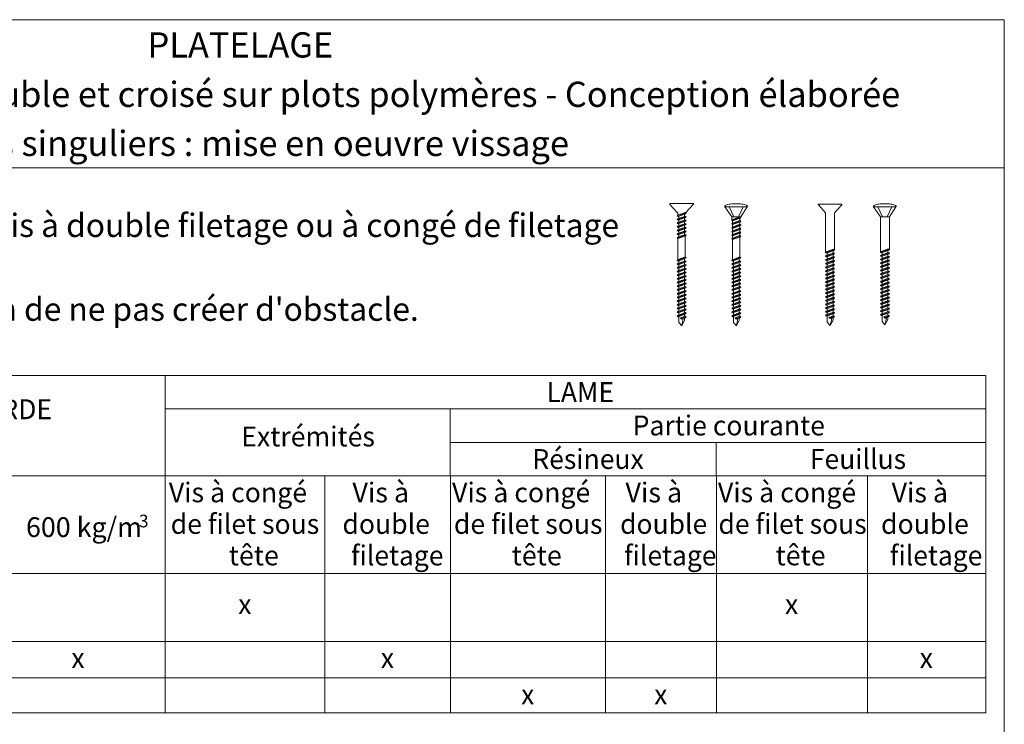
# Model space of a CAD drawing. Units: millimetres. Extents: x 20564 to 22318, y -23096 to -21741.
# Drawn here: x 21684 to 22318, y -22195 to -21741 of the extents above; entities that cross this region are included whole.
import ezdxf

# ---------------------------------------------------------------- set-up
doc = ezdxf.new("R2010")
doc.units = ezdxf.units.MM
doc.header["$LTSCALE"] = 5
doc.layers.add('Ech.1_5', color=7, linetype='Continuous')
doc.styles.add('arial-', font='arial.ttf', dxfattribs={"height": 1})
doc.styles.add('arial-b', font='arialbd.ttf', dxfattribs={"height": 1})

msp = doc.modelspace()

# ---------------------------------------------------------------- linework, layer by layer
at = {"layer": 'Ech.1_5', "color": 7, "linetype": 'Continuous', "lineweight": 18}
for p, q in [((22102.91, -21860.48), (22107.58, -21865.58)), ((22103.06, -21859.87), (22117.81, -21859.87)), ((22113.12, -21865.76), (22117.97, -21860.48)), ((22198.62, -21860.82), (22203.3, -21865.93)), ((22198.78, -21860.22), (22213.52, -21860.22)), ((22209, -21865.93), (22213.68, -21860.82)), ((22107.58, -21865.58), (22107.93, -21865.58)), ((22107.93, -21867.32), (22107.93, -21865.58))]:
    msp.add_line(p, q, dxfattribs=at)
at = {"layer": 'Ech.1_5', "color": 7, "linetype": 'Continuous', "lineweight": 20}
for p, q in [((22138.4, -21862.09), (22152.75, -21862.09)), ((22138.4, -21862.09), (22142.82, -21868.53)), ((22141.06, -21862.09), (22144.11, -21868.53)), ((22150.08, -21862.09), (22147.03, -21868.53)), ((22152.75, -21862.09), (22148.53, -21868.53)), ((22234.22, -21862.09), (22248.57, -21862.09)), ((22234.22, -21862.09), (22238.65, -21868.53)), ((22236.89, -21862.09), (22239.94, -21868.53)), ((22245.91, -21862.09), (22242.86, -21868.53)), ((22248.57, -21862.09), (22244.35, -21868.53)), ((22142.82, -21868.53), (22148.53, -21868.53)), ((22147.89, -21868.53), (22143.14, -21868.53)), ((22238.65, -21868.53), (22244.35, -21868.53))]:
    msp.add_line(p, q, dxfattribs=at)
at = {"layer": 'Ech.1_5', "color": 7, "linetype": 'Continuous', "lineweight": 15}
for p, q in [((22113.29, -21865.82), (22107.59, -21867.94)), ((22107.93, -21867.32), (22107.59, -21867.94)), ((22108.25, -21868.18), (22107.59, -21867.94)), ((22113.29, -21868.21), (22107.59, -21870.32)), ((22112.63, -21865.58), (22107.93, -21867.32)), ((22112.63, -21867.96), (22107.93, -21869.7)), ((22112.95, -21866.44), (22108.25, -21868.18)), ((22108.6, -21868.05), (22108.6, -21869.45)), ((22112.35, -21866.66), (22112.35, -21868.06)), ((22112.63, -21865.58), (22113.29, -21865.82)), ((22112.63, -21867.96), (22113.29, -21868.21)), ((22112.95, -21866.44), (22113.29, -21865.82)), ((22112.95, -21868.83), (22113.29, -21868.21)), ((22203.3, -21865.93), (22203.3, -21891.71)), ((22209, -21865.93), (22209, -21889.6)), ((22107.93, -21869.7), (22107.59, -21870.32)), ((22108.25, -21870.57), (22107.59, -21870.32)), ((22107.93, -21872.08), (22107.59, -21872.7)), ((22108.25, -21872.95), (22107.59, -21872.7)), ((22107.93, -21874.47), (22107.59, -21875.09)), ((22113.16, -21870.64), (22107.73, -21872.65)), ((22113.16, -21873.02), (22107.73, -21875.03)), ((22112.63, -21870.34), (22107.93, -21872.08)), ((22112.63, -21872.73), (22107.93, -21874.47)), ((22112.95, -21868.83), (22108.25, -21870.57)), ((22112.95, -21871.21), (22108.25, -21872.95)), ((22112.95, -21873.59), (22108.25, -21875.33)), ((22108.6, -21870.44), (22108.6, -21871.84)), ((22108.6, -21872.82), (22108.6, -21874.22)), ((22112.35, -21869.05), (22112.35, -21870.45)), ((22112.35, -21871.43), (22112.35, -21872.83)), ((22112.35, -21873.81), (22112.35, -21875.21)), ((22112.63, -21870.34), (22113.29, -21870.59)), ((22112.63, -21872.73), (22113.29, -21872.97)), ((22112.95, -21871.21), (22113.29, -21870.59)), ((22112.95, -21873.59), (22113.29, -21872.97)), ((22142.82, -21868.53), (22142.82, -21870.89)), ((22148.53, -21868.78), (22142.82, -21870.89)), ((22143.17, -21870.27), (22142.82, -21870.89)), ((22143.49, -21871.14), (22142.82, -21870.89)), ((22143.17, -21872.65), (22142.82, -21873.27)), ((22143.49, -21873.52), (22142.82, -21873.27)), ((22148.4, -21871.21), (22142.97, -21873.22)), ((22148.4, -21873.59), (22142.97, -21875.6)), ((22147.87, -21868.53), (22143.17, -21870.27)), ((22147.87, -21870.91), (22143.17, -21872.65)), ((22147.87, -21873.3), (22143.17, -21875.04)), ((22143.3, -21871.07), (22143.3, -21872.61)), ((22143.3, -21873.45), (22143.3, -21874.99)), ((22148.19, -21869.4), (22143.49, -21871.14)), ((22148.19, -21871.78), (22143.49, -21873.52)), ((22148.19, -21874.16), (22143.49, -21875.9)), ((22147.87, -21868.53), (22148.53, -21868.78)), ((22147.87, -21870.91), (22148.53, -21871.16)), ((22147.87, -21873.3), (22148.53, -21873.54)), ((22148.06, -21869.44), (22148.06, -21870.98)), ((22148.06, -21871.83), (22148.06, -21873.37)), ((22148.06, -21874.21), (22148.06, -21875.75)), ((22148.19, -21869.4), (22148.53, -21868.78)), ((22148.19, -21871.78), (22148.53, -21871.16)), ((22148.19, -21874.16), (22148.53, -21873.54)), ((22148.53, -21868.53), (22148.53, -21868.78)), ((22238.65, -21868.53), (22238.65, -21891.36)), ((22244.35, -21868.53), (22244.35, -21889.25)), ((22108.25, -21875.33), (22107.59, -21875.09)), ((22107.93, -21876.85), (22107.59, -21877.47)), ((22108.25, -21877.72), (22107.59, -21877.47)), ((22107.93, -21879.23), (22107.59, -21879.85)), ((22108.25, -21880.1), (22107.59, -21879.85)), ((22113.16, -21875.41), (22107.73, -21877.41)), ((22113.16, -21877.79), (22107.73, -21879.8)), ((22113.16, -21880.17), (22107.73, -21882.18)), ((22112.63, -21875.11), (22107.93, -21876.85)), ((22112.63, -21877.49), (22107.93, -21879.23)), ((22112.63, -21879.88), (22107.93, -21881.62)), ((22112.95, -21875.98), (22108.25, -21877.72)), ((22112.95, -21878.36), (22108.25, -21880.1)), ((22112.95, -21880.74), (22108.25, -21882.48)), ((22108.6, -21875.2), (22108.6, -21876.6)), ((22108.6, -21877.59), (22108.6, -21878.99)), ((22108.6, -21879.97), (22108.6, -21881.37)), ((22112.35, -21876.2), (22112.35, -21877.6)), ((22112.35, -21878.58), (22112.35, -21879.98)), ((22112.63, -21875.11), (22113.29, -21875.36)), ((22112.63, -21877.49), (22113.29, -21877.74)), ((22112.63, -21879.88), (22113.29, -21880.12)), ((22112.82, -21880.79), (22112.82, -21894.41)), ((22112.95, -21875.98), (22113.29, -21875.36)), ((22112.95, -21878.36), (22113.29, -21877.74)), ((22112.95, -21880.74), (22113.29, -21880.12)), ((22143.17, -21875.04), (22142.82, -21875.66)), ((22143.49, -21875.9), (22142.82, -21875.66)), ((22143.17, -21877.42), (22142.82, -21878.04)), ((22143.49, -21878.29), (22142.82, -21878.04)), ((22143.17, -21879.8), (22142.82, -21880.42)), ((22143.49, -21880.67), (22142.82, -21880.42)), ((22148.4, -21875.98), (22142.97, -21877.98)), ((22148.4, -21878.36), (22142.97, -21880.37)), ((22148.4, -21880.74), (22142.97, -21882.75)), ((22147.87, -21875.68), (22143.17, -21877.42)), ((22147.87, -21878.06), (22143.17, -21879.8)), ((22147.87, -21880.45), (22143.17, -21882.19)), ((22143.3, -21875.83), (22143.3, -21877.37)), ((22143.3, -21878.22), (22143.3, -21879.75)), ((22143.3, -21880.6), (22143.3, -21882.14)), ((22148.19, -21876.55), (22143.49, -21878.29)), ((22148.19, -21878.93), (22143.49, -21880.67)), ((22147.87, -21875.68), (22148.53, -21875.93)), ((22147.87, -21878.06), (22148.53, -21878.31)), ((22147.87, -21880.45), (22148.53, -21880.69)), ((22148.06, -21876.59), (22148.06, -21878.13)), ((22148.06, -21878.98), (22148.06, -21880.52)), ((22148.19, -21876.55), (22148.53, -21875.93)), ((22148.19, -21878.93), (22148.53, -21878.31)), ((22148.19, -21881.31), (22148.53, -21880.69)), ((22107.93, -21881.62), (22107.59, -21882.23)), ((22108.25, -21882.48), (22107.59, -21882.23)), ((22108.06, -21882.41), (22108.06, -21896.03)), ((22143.17, -21882.19), (22142.82, -21882.8)), ((22143.49, -21883.05), (22142.82, -21882.8)), ((22143.3, -21882.98), (22143.3, -21896.03)), ((22148.19, -21881.31), (22143.49, -21883.05)), ((22148.06, -21881.36), (22148.06, -21894.41)), ((22209, -21889.6), (22203.3, -21891.71)), ((22203.64, -21891.09), (22203.3, -21891.71)), ((22203.96, -21891.96), (22203.3, -21891.71)), ((22203.64, -21893.48), (22203.3, -21894.1)), ((22208.87, -21892.03), (22203.45, -21894.04)), ((22208.34, -21889.35), (22203.64, -21891.09)), ((22208.34, -21891.74), (22203.64, -21893.48)), ((22208.66, -21890.22), (22203.96, -21891.96)), ((22208.66, -21892.6), (22203.96, -21894.34)), ((22204.31, -21891.83), (22204.31, -21893.23)), ((22208.07, -21890.44), (22208.07, -21891.84)), ((22208.07, -21892.82), (22208.07, -21894.22)), ((22208.34, -21889.35), (22209, -21889.6)), ((22208.34, -21891.74), (22209, -21891.98)), ((22208.66, -21890.22), (22209, -21889.6)), ((22208.66, -21892.6), (22209, -21891.98)), ((22244.35, -21889.25), (22238.65, -21891.36)), ((22238.99, -21890.74), (22238.65, -21891.36)), ((22239.31, -21891.61), (22238.65, -21891.36)), ((22238.99, -21893.13), (22238.65, -21893.75)), ((22239.31, -21893.99), (22238.65, -21893.75)), ((22244.22, -21891.68), (22238.8, -21893.69)), ((22243.69, -21889), (22238.99, -21890.74)), ((22243.69, -21891.39), (22238.99, -21893.13)), ((22243.69, -21893.77), (22238.99, -21895.51)), ((22244.01, -21889.87), (22239.31, -21891.61)), ((22244.01, -21892.25), (22239.31, -21893.99)), ((22239.66, -21891.48), (22239.66, -21892.88)), ((22239.66, -21893.86), (22239.66, -21895.26)), ((22243.42, -21890.09), (22243.42, -21891.49)), ((22243.42, -21892.47), (22243.42, -21893.87)), ((22243.69, -21889), (22244.35, -21889.25)), ((22243.69, -21891.39), (22244.35, -21891.63)), ((22243.69, -21893.77), (22244.35, -21894.02)), ((22244.01, -21889.87), (22244.35, -21889.25)), ((22244.01, -21892.25), (22244.35, -21891.63)), ((22107.93, -21896.08), (22107.59, -21896.7)), ((22108.25, -21896.95), (22107.59, -21896.7)), ((22107.93, -21898.46), (22107.59, -21899.08)), ((22108.25, -21899.33), (22107.59, -21899.08)), ((22113.16, -21894.64), (22107.73, -21896.64)), ((22113.16, -21897.02), (22107.73, -21899.03)), ((22113.16, -21899.4), (22107.73, -21901.41)), ((22112.63, -21894.34), (22107.93, -21896.08)), ((22112.63, -21896.72), (22107.93, -21898.46)), ((22112.63, -21899.11), (22107.93, -21900.85)), ((22112.95, -21895.21), (22108.25, -21896.95)), ((22112.95, -21897.59), (22108.25, -21899.33)), ((22112.95, -21899.97), (22108.25, -21901.71)), ((22108.6, -21896.82), (22108.6, -21898.22)), ((22108.6, -21899.2), (22108.6, -21900.6)), ((22112.35, -21895.43), (22112.35, -21896.83)), ((22112.35, -21897.81), (22112.35, -21899.21)), ((22112.35, -21900.19), (22112.35, -21901.59)), ((22112.63, -21894.34), (22113.29, -21894.59)), ((22112.63, -21896.72), (22113.29, -21896.97)), ((22112.63, -21899.11), (22113.29, -21899.35)), ((22112.95, -21895.21), (22113.29, -21894.59)), ((22112.95, -21897.59), (22113.29, -21896.97)), ((22112.95, -21899.97), (22113.29, -21899.35)), ((22143.17, -21896.08), (22142.82, -21896.7)), ((22143.49, -21896.95), (22142.82, -21896.7)), ((22143.17, -21898.46), (22142.82, -21899.08)), ((22143.49, -21899.33), (22142.82, -21899.08)), ((22148.4, -21894.64), (22142.97, -21896.64)), ((22148.4, -21897.02), (22142.97, -21899.03)), ((22148.4, -21899.4), (22142.97, -21901.41)), ((22148.4, -21899.4), (22142.97, -21901.41)), ((22147.87, -21894.34), (22143.17, -21896.08)), ((22147.87, -21896.72), (22143.17, -21898.46)), ((22147.87, -21899.11), (22143.17, -21900.85)), ((22147.87, -21899.11), (22143.17, -21900.85)), ((22148.19, -21895.21), (22143.49, -21896.95)), ((22148.19, -21897.59), (22143.49, -21899.33)), ((22148.19, -21899.97), (22143.49, -21901.71)), ((22148.19, -21899.97), (22143.49, -21901.71)), ((22143.83, -21896.82), (22143.83, -21898.22)), ((22143.83, -21899.2), (22143.83, -21900.6)), ((22143.83, -21899.2), (22143.83, -21900.6)), ((22147.59, -21895.43), (22147.59, -21896.83)), ((22147.59, -21897.81), (22147.59, -21899.21)), ((22147.59, -21897.81), (22147.59, -21899.21)), ((22147.59, -21900.19), (22147.59, -21901.59)), ((22147.59, -21900.19), (22147.59, -21901.59)), ((22147.87, -21894.34), (22148.53, -21894.59)), ((22147.87, -21896.72), (22148.53, -21896.97)), ((22147.87, -21899.11), (22148.53, -21899.35)), ((22147.87, -21899.11), (22148.53, -21899.35)), ((22148.19, -21895.21), (22148.53, -21894.59)), ((22148.19, -21897.59), (22148.53, -21896.97)), ((22148.19, -21899.97), (22148.53, -21899.35)), ((22148.19, -21899.97), (22148.53, -21899.35)), ((22203.96, -21894.34), (22203.3, -21894.1)), ((22203.64, -21895.86), (22203.3, -21896.48)), ((22203.96, -21896.73), (22203.3, -21896.48)), ((22203.64, -21898.25), (22203.3, -21898.86)), ((22203.96, -21899.11), (22203.3, -21898.86)), ((22208.87, -21894.42), (22203.45, -21896.43)), ((22208.87, -21896.8), (22203.45, -21898.81)), ((22208.87, -21899.18), (22203.45, -21901.19)), ((22208.34, -21894.12), (22203.64, -21895.86)), ((22208.34, -21896.5), (22203.64, -21898.25)), ((22208.34, -21898.89), (22203.64, -21900.63)), ((22208.66, -21894.99), (22203.96, -21896.73)), ((22208.66, -21897.37), (22203.96, -21899.11)), ((22208.66, -21899.75), (22203.96, -21901.5)), ((22204.31, -21894.21), (22204.31, -21895.61)), ((22204.31, -21896.6), (22204.31, -21898)), ((22204.31, -21898.98), (22204.31, -21900.38)), ((22208.07, -21895.21), (22208.07, -21896.61)), ((22208.07, -21897.59), (22208.07, -21898.99)), ((22208.07, -21899.98), (22208.07, -21901.37)), ((22208.34, -21894.12), (22209, -21894.37)), ((22208.34, -21896.5), (22209, -21896.75)), ((22208.34, -21898.89), (22209, -21899.14)), ((22208.66, -21894.99), (22209, -21894.37)), ((22208.66, -21897.37), (22209, -21896.75)), ((22208.66, -21899.75), (22209, -21899.14)), ((22238.99, -21895.51), (22238.65, -21896.13)), ((22239.31, -21896.38), (22238.65, -21896.13)), ((22238.99, -21897.9), (22238.65, -21898.51)), ((22239.31, -21898.76), (22238.65, -21898.51)), ((22244.22, -21894.07), (22238.8, -21896.08)), ((22244.22, -21896.45), (22238.8, -21898.46)), ((22244.22, -21898.83), (22238.8, -21900.84)), ((22243.69, -21896.15), (22238.99, -21897.9)), ((22243.69, -21898.54), (22238.99, -21900.28)), ((22244.01, -21894.64), (22239.31, -21896.38)), ((22244.01, -21897.02), (22239.31, -21898.76)), ((22244.01, -21899.4), (22239.31, -21901.15)), ((22239.66, -21896.25), (22239.66, -21897.65)), ((22239.66, -21898.63), (22239.66, -21900.03)), ((22243.42, -21894.86), (22243.42, -21896.26)), ((22243.42, -21897.24), (22243.42, -21898.64)), ((22243.42, -21899.63), (22243.42, -21901.03)), ((22243.69, -21896.15), (22244.35, -21896.4)), ((22243.69, -21898.54), (22244.35, -21898.79)), ((22244.01, -21894.64), (22244.35, -21894.02)), ((22244.01, -21897.02), (22244.35, -21896.4)), ((22244.01, -21899.4), (22244.35, -21898.79)), ((22107.93, -21900.85), (22107.59, -21901.47)), ((22108.25, -21901.71), (22107.59, -21901.47)), ((22107.93, -21903.23), (22107.59, -21903.85)), ((22108.25, -21904.1), (22107.59, -21903.85)), ((22107.93, -21905.61), (22107.59, -21906.23)), ((22108.25, -21906.48), (22107.59, -21906.23)), ((22113.16, -21901.79), (22107.73, -21903.79)), ((22113.16, -21904.17), (22107.73, -21906.18)), ((22113.16, -21906.55), (22107.73, -21908.56)), ((22112.63, -21901.49), (22107.93, -21903.23)), ((22112.63, -21903.87), (22107.93, -21905.61)), ((22112.63, -21906.26), (22107.93, -21908)), ((22112.95, -21902.36), (22108.25, -21904.1)), ((22112.95, -21904.74), (22108.25, -21906.48)), ((22108.6, -21901.58), (22108.6, -21902.98)), ((22108.6, -21903.97), (22108.6, -21905.37)), ((22108.6, -21906.35), (22108.6, -21907.75)), ((22112.35, -21902.58), (22112.35, -21903.98)), ((22112.35, -21904.96), (22112.35, -21906.36)), ((22112.63, -21901.49), (22113.29, -21901.74)), ((22112.63, -21903.87), (22113.29, -21904.12)), ((22112.63, -21906.26), (22113.29, -21906.5)), ((22112.95, -21902.36), (22113.29, -21901.74)), ((22112.95, -21904.74), (22113.29, -21904.12)), ((22112.95, -21907.12), (22113.29, -21906.5)), ((22143.17, -21900.85), (22142.82, -21901.47)), ((22143.17, -21900.85), (22142.82, -21901.47)), ((22143.49, -21901.71), (22142.82, -21901.47)), ((22143.49, -21901.71), (22142.82, -21901.47)), ((22143.17, -21903.23), (22142.82, -21903.85)), ((22143.17, -21903.23), (22142.82, -21903.85)), ((22143.49, -21904.1), (22142.82, -21903.85)), ((22143.49, -21904.1), (22142.82, -21903.85)), ((22143.17, -21905.61), (22142.82, -21906.23)), ((22143.49, -21906.48), (22142.82, -21906.23)), ((22148.4, -21901.79), (22142.97, -21903.79)), ((22148.4, -21901.79), (22142.97, -21903.79)), ((22148.4, -21904.17), (22142.97, -21906.18)), ((22148.4, -21906.55), (22142.97, -21908.56)), ((22147.87, -21901.49), (22143.17, -21903.23)), ((22147.87, -21901.49), (22143.17, -21903.23)), ((22147.87, -21903.87), (22143.17, -21905.61)), ((22147.87, -21906.26), (22143.17, -21908)), ((22148.19, -21902.36), (22143.49, -21904.1)), ((22148.19, -21902.36), (22143.49, -21904.1)), ((22148.19, -21904.74), (22143.49, -21906.48)), ((22143.83, -21901.58), (22143.83, -21902.98)), ((22143.83, -21901.58), (22143.83, -21902.98)), ((22143.83, -21903.97), (22143.83, -21905.37)), ((22143.83, -21906.35), (22143.83, -21907.75)), ((22147.59, -21902.58), (22147.59, -21903.98)), ((22147.59, -21902.58), (22147.59, -21903.98)), ((22147.59, -21904.96), (22147.59, -21906.36)), ((22147.87, -21901.49), (22148.53, -21901.74)), ((22147.87, -21901.49), (22148.53, -21901.74)), ((22147.87, -21903.87), (22148.53, -21904.12)), ((22147.87, -21903.87), (22148.53, -21904.12)), ((22147.87, -21906.26), (22148.53, -21906.5)), ((22147.87, -21906.26), (22148.53, -21906.5)), ((22148.19, -21902.36), (22148.53, -21901.74)), ((22148.19, -21902.36), (22148.53, -21901.74)), ((22148.19, -21904.74), (22148.53, -21904.12)), ((22148.19, -21904.74), (22148.53, -21904.12)), ((22148.19, -21907.12), (22148.53, -21906.5)), ((22148.19, -21907.12), (22148.53, -21906.5)), ((22203.64, -21900.63), (22203.3, -21901.25)), ((22203.96, -21901.5), (22203.3, -21901.25)), ((22203.64, -21903.01), (22203.3, -21903.63)), ((22203.96, -21903.88), (22203.3, -21903.63)), ((22203.64, -21905.4), (22203.3, -21906.02)), ((22203.96, -21906.26), (22203.3, -21906.02)), ((22208.87, -21901.57), (22203.45, -21903.58)), ((22208.87, -21903.95), (22203.45, -21905.96)), ((22208.87, -21906.34), (22203.45, -21908.35)), ((22208.34, -21901.27), (22203.64, -21903.01)), ((22208.34, -21903.66), (22203.64, -21905.4)), ((22208.34, -21906.04), (22203.64, -21907.78)), ((22208.66, -21902.14), (22203.96, -21903.88)), ((22208.66, -21904.52), (22203.96, -21906.26)), ((22204.31, -21901.37), (22204.31, -21902.77)), ((22204.31, -21903.75), (22204.31, -21905.15)), ((22204.31, -21906.13), (22204.31, -21907.53)), ((22208.07, -21902.36), (22208.07, -21903.76)), ((22208.07, -21904.74), (22208.07, -21906.14)), ((22208.34, -21901.27), (22209, -21901.52)), ((22208.34, -21903.66), (22209, -21903.9)), ((22208.34, -21906.04), (22209, -21906.29)), ((22208.66, -21902.14), (22209, -21901.52)), ((22208.66, -21904.52), (22209, -21903.9)), ((22208.66, -21906.91), (22209, -21906.29)), ((22238.99, -21900.28), (22238.65, -21900.9)), ((22239.31, -21901.15), (22238.65, -21900.9)), ((22238.99, -21902.66), (22238.65, -21903.28)), ((22239.31, -21903.53), (22238.65, -21903.28)), ((22238.99, -21905.05), (22238.65, -21905.67)), ((22239.31, -21905.91), (22238.65, -21905.67)), ((22244.22, -21901.22), (22238.8, -21903.23)), ((22244.22, -21903.6), (22238.8, -21905.61)), ((22244.22, -21905.99), (22238.8, -21908)), ((22243.69, -21900.92), (22238.99, -21902.66)), ((22243.69, -21903.31), (22238.99, -21905.05)), ((22243.69, -21905.69), (22238.99, -21907.43)), ((22244.01, -21901.79), (22239.31, -21903.53)), ((22244.01, -21904.17), (22239.31, -21905.91)), ((22244.01, -21906.56), (22239.31, -21908.3)), ((22239.66, -21901.02), (22239.66, -21902.42)), ((22239.66, -21903.4), (22239.66, -21904.8)), ((22239.66, -21905.78), (22239.66, -21907.18)), ((22243.42, -21902.01), (22243.42, -21903.41)), ((22243.42, -21904.39), (22243.42, -21905.79)), ((22243.69, -21900.92), (22244.35, -21901.17)), ((22243.69, -21903.31), (22244.35, -21903.55)), ((22243.69, -21905.69), (22244.35, -21905.94)), ((22244.01, -21901.79), (22244.35, -21901.17)), ((22244.01, -21904.17), (22244.35, -21903.55)), ((22244.01, -21906.56), (22244.35, -21905.94)), ((22107.93, -21908), (22107.59, -21908.61)), ((22108.25, -21908.86), (22107.59, -21908.61)), ((22107.93, -21910.38), (22107.59, -21911)), ((22108.25, -21911.24), (22107.59, -21911)), ((22107.93, -21912.76), (22107.59, -21913.38)), ((22113.16, -21908.94), (22107.73, -21910.94)), ((22113.16, -21911.32), (22107.73, -21913.33)), ((22112.63, -21908.64), (22107.93, -21910.38)), ((22112.63, -21911.02), (22107.93, -21912.76)), ((22112.95, -21907.12), (22108.25, -21908.86)), ((22112.95, -21909.5), (22108.25, -21911.24)), ((22112.95, -21911.89), (22108.25, -21913.63)), ((22108.6, -21908.73), (22108.6, -21910.13)), ((22108.6, -21911.12), (22108.6, -21912.51)), ((22112.35, -21907.34), (22112.35, -21908.74)), ((22112.35, -21909.73), (22112.35, -21911.12)), ((22112.35, -21912.11), (22112.35, -21913.51)), ((22112.63, -21908.64), (22113.29, -21908.89)), ((22112.63, -21911.02), (22113.29, -21911.27)), ((22112.95, -21909.5), (22113.29, -21908.89)), ((22112.95, -21911.89), (22113.29, -21911.27)), ((22143.17, -21908), (22142.82, -21908.61)), ((22143.49, -21908.86), (22142.82, -21908.61)), ((22143.17, -21910.38), (22142.82, -21911)), ((22143.49, -21911.24), (22142.82, -21911)), ((22143.17, -21912.76), (22142.82, -21913.38)), ((22148.4, -21908.94), (22142.97, -21910.94)), ((22148.4, -21911.32), (22142.97, -21913.33)), ((22147.87, -21908.64), (22143.17, -21910.38)), ((22147.87, -21911.02), (22143.17, -21912.76)), ((22148.19, -21907.12), (22143.49, -21908.86)), ((22148.19, -21909.5), (22143.49, -21911.24)), ((22148.19, -21911.89), (22143.49, -21913.63)), ((22143.83, -21908.73), (22143.83, -21910.13)), ((22143.83, -21911.12), (22143.83, -21912.51)), ((22147.59, -21907.34), (22147.59, -21908.74)), ((22147.59, -21909.73), (22147.59, -21911.12)), ((22147.59, -21912.11), (22147.59, -21913.51)), ((22147.87, -21908.64), (22148.53, -21908.89)), ((22147.87, -21911.02), (22148.53, -21911.27)), ((22148.19, -21909.5), (22148.53, -21908.89)), ((22148.19, -21911.89), (22148.53, -21911.27)), ((22203.64, -21907.78), (22203.3, -21908.4)), ((22203.96, -21908.65), (22203.3, -21908.4)), ((22203.64, -21910.17), (22203.3, -21910.78)), ((22203.96, -21911.03), (22203.3, -21910.78)), ((22203.64, -21912.55), (22203.3, -21913.17)), ((22208.87, -21908.72), (22203.45, -21910.73)), ((22208.87, -21911.1), (22203.45, -21913.11)), ((22208.34, -21908.42), (22203.64, -21910.17)), ((22208.34, -21910.81), (22203.64, -21912.55)), ((22208.66, -21906.91), (22203.96, -21908.65)), ((22208.66, -21909.29), (22203.96, -21911.03)), ((22208.66, -21911.67), (22203.96, -21913.42)), ((22204.31, -21908.52), (22204.31, -21909.92)), ((22204.31, -21910.9), (22204.31, -21912.3)), ((22208.07, -21907.13), (22208.07, -21908.53)), ((22208.07, -21909.51), (22208.07, -21910.91)), ((22208.07, -21911.9), (22208.07, -21913.3)), ((22208.34, -21908.42), (22209, -21908.67)), ((22208.34, -21910.81), (22209, -21911.06)), ((22208.66, -21909.29), (22209, -21908.67)), ((22208.66, -21911.67), (22209, -21911.06)), ((22238.99, -21907.43), (22238.65, -21908.05)), ((22239.31, -21908.3), (22238.65, -21908.05)), ((22238.99, -21909.82), (22238.65, -21910.43)), ((22239.31, -21910.68), (22238.65, -21910.43)), ((22238.99, -21912.2), (22238.65, -21912.82)), ((22239.31, -21913.07), (22238.65, -21912.82)), ((22244.22, -21908.37), (22238.8, -21910.38)), ((22244.22, -21910.76), (22238.8, -21912.76)), ((22243.69, -21908.07), (22238.99, -21909.82)), ((22243.69, -21910.46), (22238.99, -21912.2)), ((22243.69, -21912.84), (22238.99, -21914.58)), ((22244.01, -21908.94), (22239.31, -21910.68)), ((22244.01, -21911.32), (22239.31, -21913.07)), ((22239.66, -21908.17), (22239.66, -21909.57)), ((22239.66, -21910.55), (22239.66, -21911.95)), ((22243.42, -21906.78), (22243.42, -21908.18)), ((22243.42, -21909.16), (22243.42, -21910.56)), ((22243.42, -21911.55), (22243.42, -21912.95)), ((22243.69, -21908.07), (22244.35, -21908.32)), ((22243.69, -21910.46), (22244.35, -21910.71)), ((22243.69, -21912.84), (22244.35, -21913.09)), ((22244.01, -21908.94), (22244.35, -21908.32)), ((22244.01, -21911.32), (22244.35, -21910.71)), ((22108.25, -21913.63), (22107.59, -21913.38)), ((22107.93, -21915.15), (22107.59, -21915.76)), ((22108.25, -21916.01), (22107.59, -21915.76)), ((22107.93, -21917.64), (22107.59, -21918.26)), ((22108.25, -21918.51), (22107.59, -21918.26)), ((22113.16, -21913.7), (22107.73, -21915.71)), ((22113.16, -21916.2), (22107.73, -21918.21)), ((22113.16, -21918.58), (22107.73, -21920.59)), ((22112.63, -21913.41), (22107.93, -21915.15)), ((22112.63, -21915.9), (22107.93, -21917.64)), ((22112.63, -21918.28), (22107.93, -21920.03)), ((22112.95, -21914.27), (22108.25, -21916.01)), ((22112.95, -21916.77), (22108.25, -21918.51)), ((22112.95, -21919.15), (22108.25, -21920.89)), ((22108.6, -21913.5), (22108.6, -21914.9)), ((22108.6, -21915.88), (22108.6, -21917.38)), ((22108.6, -21915.88), (22108.6, -21917.28)), ((22108.6, -21918.38), (22108.6, -21919.78)), ((22112.35, -21914.49), (22112.35, -21916)), ((22112.35, -21914.49), (22112.35, -21915.89)), ((22112.35, -21916.99), (22112.35, -21918.39)), ((22112.63, -21913.41), (22113.29, -21913.65)), ((22112.63, -21915.9), (22113.29, -21916.15)), ((22112.63, -21918.28), (22113.29, -21918.53)), ((22112.95, -21914.27), (22113.29, -21913.65)), ((22112.95, -21916.77), (22113.29, -21916.15)), ((22112.95, -21919.15), (22113.29, -21918.53)), ((22143.49, -21913.63), (22142.82, -21913.38)), ((22143.17, -21915.15), (22142.82, -21915.76)), ((22143.49, -21916.01), (22142.82, -21915.76)), ((22143.17, -21917.64), (22142.82, -21918.26)), ((22143.49, -21918.51), (22142.82, -21918.26)), ((22148.4, -21913.7), (22142.97, -21915.71)), ((22148.4, -21916.2), (22142.97, -21918.21)), ((22148.4, -21918.58), (22142.97, -21920.59)), ((22147.87, -21913.41), (22143.17, -21915.15)), ((22147.87, -21915.9), (22143.17, -21917.64)), ((22147.87, -21918.28), (22143.17, -21920.03)), ((22148.19, -21914.27), (22143.49, -21916.01)), ((22148.19, -21916.77), (22143.49, -21918.51)), ((22148.19, -21919.15), (22143.49, -21920.89)), ((22143.83, -21913.5), (22143.83, -21914.9)), ((22143.83, -21915.88), (22143.83, -21917.38)), ((22143.83, -21915.88), (22143.83, -21917.28)), ((22143.83, -21918.38), (22143.83, -21919.78)), ((22147.59, -21914.49), (22147.59, -21916)), ((22147.59, -21914.49), (22147.59, -21915.89)), ((22147.59, -21916.99), (22147.59, -21918.39)), ((22147.87, -21913.41), (22148.53, -21913.65)), ((22147.87, -21915.9), (22148.53, -21916.15)), ((22147.87, -21918.28), (22148.53, -21918.53)), ((22148.19, -21914.27), (22148.53, -21913.65)), ((22148.19, -21916.77), (22148.53, -21916.15)), ((22148.19, -21919.15), (22148.53, -21918.53)), ((22203.96, -21913.42), (22203.3, -21913.17)), ((22203.64, -21914.93), (22203.3, -21915.55)), ((22203.96, -21915.8), (22203.3, -21915.55)), ((22203.64, -21917.32), (22203.3, -21917.94)), ((22203.96, -21918.18), (22203.3, -21917.94)), ((22208.87, -21913.49), (22203.45, -21915.5)), ((22208.87, -21915.87), (22203.45, -21917.88)), ((22208.87, -21918.26), (22203.45, -21920.27)), ((22208.34, -21913.19), (22203.64, -21914.93)), ((22208.34, -21915.58), (22203.64, -21917.32)), ((22208.34, -21917.96), (22203.64, -21919.7)), ((22208.66, -21914.06), (22203.96, -21915.8)), ((22208.66, -21916.44), (22203.96, -21918.18)), ((22208.66, -21918.83), (22203.96, -21920.57)), ((22204.31, -21913.29), (22204.31, -21914.69)), ((22204.31, -21915.67), (22204.31, -21917.07)), ((22204.31, -21918.05), (22204.31, -21919.45)), ((22208.07, -21914.28), (22208.07, -21915.68)), ((22208.07, -21916.66), (22208.07, -21918.06)), ((22208.07, -21919.05), (22208.07, -21920.45)), ((22208.34, -21913.19), (22209, -21913.44)), ((22208.34, -21915.58), (22209, -21915.82)), ((22208.34, -21917.96), (22209, -21918.21)), ((22208.66, -21914.06), (22209, -21913.44)), ((22208.66, -21916.44), (22209, -21915.82)), ((22208.66, -21918.83), (22209, -21918.21)), ((22238.99, -21914.58), (22238.65, -21915.2)), ((22239.31, -21915.45), (22238.65, -21915.2)), ((22238.99, -21916.97), (22238.65, -21917.59)), ((22239.31, -21917.83), (22238.65, -21917.59)), ((22244.22, -21913.14), (22238.8, -21915.15)), ((22244.22, -21915.52), (22238.8, -21917.53)), ((22244.22, -21917.91), (22238.8, -21919.92)), ((22243.69, -21915.23), (22238.99, -21916.97)), ((22243.69, -21917.61), (22238.99, -21919.35)), ((22244.01, -21913.71), (22239.31, -21915.45)), ((22244.01, -21916.09), (22239.31, -21917.83)), ((22244.01, -21918.48), (22239.31, -21920.22)), ((22239.66, -21912.94), (22239.66, -21914.34)), ((22239.66, -21915.32), (22239.66, -21916.72)), ((22239.66, -21917.7), (22239.66, -21919.1)), ((22243.42, -21913.93), (22243.42, -21915.33)), ((22243.42, -21916.31), (22243.42, -21917.71)), ((22243.42, -21918.7), (22243.42, -21920.1)), ((22243.69, -21915.23), (22244.35, -21915.47)), ((22243.69, -21917.61), (22244.35, -21917.86)), ((22244.01, -21913.71), (22244.35, -21913.09)), ((22244.01, -21916.09), (22244.35, -21915.47)), ((22244.01, -21918.48), (22244.35, -21917.86)), ((22107.93, -21920.03), (22107.59, -21920.64)), ((22108.25, -21920.89), (22107.59, -21920.64)), ((22107.93, -21922.41), (22107.59, -21923.03)), ((22108.25, -21923.27), (22107.59, -21923.03)), ((22107.93, -21924.79), (22107.59, -21925.41)), ((22108.25, -21925.66), (22107.59, -21925.41)), ((22113.16, -21920.96), (22107.73, -21922.97)), ((22113.16, -21923.35), (22107.73, -21925.36)), ((22112.63, -21920.67), (22107.93, -21922.41)), ((22112.63, -21923.05), (22107.93, -21924.79)), ((22112.63, -21925.43), (22107.93, -21927.17)), ((22112.95, -21921.53), (22108.25, -21923.27)), ((22112.95, -21923.92), (22108.25, -21925.66)), ((22108.6, -21920.76), (22108.6, -21922.16)), ((22108.6, -21923.14), (22108.6, -21924.54)), ((22108.6, -21925.53), (22108.6, -21926.93)), ((22112.35, -21919.37), (22112.35, -21920.77)), ((22112.35, -21921.75), (22112.35, -21923.15)), ((22112.35, -21924.14), (22112.35, -21925.54)), ((22112.63, -21920.67), (22113.29, -21920.92)), ((22112.63, -21923.05), (22113.29, -21923.3)), ((22112.63, -21925.43), (22113.29, -21925.68)), ((22112.95, -21921.53), (22113.29, -21920.92)), ((22112.95, -21923.92), (22113.29, -21923.3)), ((22143.17, -21920.03), (22142.82, -21920.64)), ((22143.49, -21920.89), (22142.82, -21920.64)), ((22143.17, -21922.41), (22142.82, -21923.03)), ((22143.49, -21923.27), (22142.82, -21923.03)), ((22143.17, -21924.79), (22142.82, -21925.41)), ((22143.49, -21925.66), (22142.82, -21925.41)), ((22148.4, -21920.96), (22142.97, -21922.97)), ((22148.4, -21923.35), (22142.97, -21925.36)), ((22147.87, -21920.67), (22143.17, -21922.41)), ((22147.87, -21923.05), (22143.17, -21924.79)), ((22147.87, -21925.43), (22143.17, -21927.17)), ((22148.19, -21921.53), (22143.49, -21923.27)), ((22148.19, -21923.92), (22143.49, -21925.66)), ((22143.83, -21920.76), (22143.83, -21922.16)), ((22143.83, -21923.14), (22143.83, -21924.54)), ((22143.83, -21925.53), (22143.83, -21926.93)), ((22147.59, -21919.37), (22147.59, -21920.77)), ((22147.59, -21921.75), (22147.59, -21923.15)), ((22147.59, -21924.14), (22147.59, -21925.54)), ((22147.87, -21920.67), (22148.53, -21920.92)), ((22147.87, -21923.05), (22148.53, -21923.3)), ((22147.87, -21925.43), (22148.53, -21925.68)), ((22148.19, -21921.53), (22148.53, -21920.92)), ((22148.19, -21923.92), (22148.53, -21923.3)), ((22203.64, -21919.7), (22203.3, -21920.32)), ((22203.96, -21920.57), (22203.3, -21920.32)), ((22203.64, -21922.09), (22203.3, -21922.7)), ((22203.96, -21922.95), (22203.3, -21922.7)), ((22203.64, -21924.47), (22203.3, -21925.09)), ((22203.96, -21925.34), (22203.3, -21925.09)), ((22208.87, -21920.64), (22203.45, -21922.65)), ((22208.87, -21923.03), (22203.45, -21925.03)), ((22208.87, -21925.41), (22203.45, -21927.42)), ((22208.34, -21920.34), (22203.64, -21922.09)), ((22208.34, -21922.73), (22203.64, -21924.47)), ((22208.34, -21925.11), (22203.64, -21926.85)), ((22208.66, -21921.21), (22203.96, -21922.95)), ((22208.66, -21923.59), (22203.96, -21925.34)), ((22204.31, -21920.44), (22204.31, -21921.84)), ((22204.31, -21922.82), (22204.31, -21924.22)), ((22204.31, -21925.21), (22204.31, -21926.61)), ((22208.07, -21921.43), (22208.07, -21922.83)), ((22208.07, -21923.82), (22208.07, -21925.22)), ((22208.34, -21920.34), (22209, -21920.59)), ((22208.34, -21922.73), (22209, -21922.98)), ((22208.34, -21925.11), (22209, -21925.36)), ((22208.66, -21921.21), (22209, -21920.59)), ((22208.66, -21923.59), (22209, -21922.98)), ((22208.66, -21925.98), (22209, -21925.36)), ((22238.99, -21919.35), (22238.65, -21919.97)), ((22239.31, -21920.22), (22238.65, -21919.97)), ((22238.99, -21921.74), (22238.65, -21922.35)), ((22239.31, -21922.6), (22238.65, -21922.35)), ((22238.99, -21924.12), (22238.65, -21924.74)), ((22239.31, -21924.99), (22238.65, -21924.74)), ((22244.22, -21920.29), (22238.8, -21922.3)), ((22244.22, -21922.68), (22238.8, -21924.68)), ((22244.22, -21925.06), (22238.8, -21927.07)), ((22243.69, -21920), (22238.99, -21921.74)), ((22243.69, -21922.38), (22238.99, -21924.12)), ((22243.69, -21924.76), (22238.99, -21926.5)), ((22244.01, -21920.86), (22239.31, -21922.6)), ((22244.01, -21923.25), (22239.31, -21924.99)), ((22239.66, -21920.09), (22239.66, -21921.49)), ((22239.66, -21922.47), (22239.66, -21923.87)), ((22239.66, -21924.86), (22239.66, -21926.26)), ((22243.42, -21921.08), (22243.42, -21922.48)), ((22243.42, -21923.47), (22243.42, -21924.87)), ((22243.69, -21920), (22244.35, -21920.24)), ((22243.69, -21922.38), (22244.35, -21922.63)), ((22243.69, -21924.76), (22244.35, -21925.01)), ((22244.01, -21920.86), (22244.35, -21920.24)), ((22244.01, -21923.25), (22244.35, -21922.63)), ((22244.01, -21925.63), (22244.35, -21925.01)), ((22107.93, -21927.17), (22107.59, -21927.79)), ((22108.25, -21928.04), (22107.59, -21927.79)), ((22107.93, -21929.56), (22107.59, -21930.18)), ((22108.25, -21930.42), (22107.59, -21930.18)), ((22107.93, -21931.94), (22107.59, -21932.56)), ((22113.16, -21925.73), (22107.73, -21927.74)), ((22113.16, -21928.11), (22107.73, -21930.12)), ((22113.16, -21930.5), (22107.73, -21932.5)), ((22112.63, -21927.82), (22107.93, -21929.56)), ((22112.63, -21930.2), (22107.93, -21931.94)), ((22112.95, -21926.3), (22108.25, -21928.04)), ((22112.95, -21928.68), (22108.25, -21930.42)), ((22112.95, -21931.07), (22108.25, -21932.81)), ((22108.6, -21927.91), (22108.6, -21929.31)), ((22108.6, -21930.29), (22108.6, -21931.69)), ((22112.35, -21926.52), (22112.35, -21927.92)), ((22112.35, -21928.9), (22112.35, -21930.3)), ((22112.35, -21931.29), (22112.35, -21932.69)), ((22112.35, -21931.29), (22112.35, -21932.69)), ((22112.63, -21927.82), (22113.29, -21928.06)), ((22112.63, -21930.2), (22113.29, -21930.45)), ((22112.95, -21926.3), (22113.29, -21925.68)), ((22112.95, -21928.68), (22113.29, -21928.06)), ((22112.95, -21931.07), (22113.29, -21930.45)), ((22143.17, -21927.17), (22142.82, -21927.79)), ((22143.49, -21928.04), (22142.82, -21927.79)), ((22143.17, -21929.56), (22142.82, -21930.18)), ((22143.49, -21930.42), (22142.82, -21930.18)), ((22143.17, -21931.94), (22142.82, -21932.56)), ((22148.4, -21925.73), (22142.97, -21927.74)), ((22148.4, -21928.11), (22142.97, -21930.12)), ((22148.4, -21930.5), (22142.97, -21932.5)), ((22147.87, -21927.82), (22143.17, -21929.56)), ((22147.87, -21930.2), (22143.17, -21931.94)), ((22148.19, -21926.3), (22143.49, -21928.04)), ((22148.19, -21928.68), (22143.49, -21930.42)), ((22148.19, -21931.07), (22143.49, -21932.81)), ((22143.83, -21927.91), (22143.83, -21929.31)), ((22143.83, -21930.29), (22143.83, -21931.69)), ((22147.59, -21926.52), (22147.59, -21927.92)), ((22147.59, -21928.9), (22147.59, -21930.3)), ((22147.59, -21931.29), (22147.59, -21932.69)), ((22147.87, -21927.82), (22148.53, -21928.06)), ((22147.87, -21930.2), (22148.53, -21930.45)), ((22148.19, -21926.3), (22148.53, -21925.68)), ((22148.19, -21928.68), (22148.53, -21928.06)), ((22148.19, -21931.07), (22148.53, -21930.45)), ((22203.64, -21926.85), (22203.3, -21927.47)), ((22203.96, -21927.72), (22203.3, -21927.47)), ((22203.64, -21929.24), (22203.3, -21929.86)), ((22203.96, -21930.1), (22203.3, -21929.86)), ((22203.64, -21931.62), (22203.3, -21932.24)), ((22208.87, -21927.79), (22203.45, -21929.8)), ((22208.87, -21930.18), (22203.45, -21932.19)), ((22208.34, -21927.5), (22203.64, -21929.24)), ((22208.34, -21929.88), (22203.64, -21931.62)), ((22208.66, -21925.98), (22203.96, -21927.72)), ((22208.66, -21928.36), (22203.96, -21930.1)), ((22208.66, -21930.75), (22203.96, -21932.49)), ((22204.31, -21927.59), (22204.31, -21928.99)), ((22204.31, -21929.97), (22204.31, -21931.37)), ((22208.07, -21926.2), (22208.07, -21927.6)), ((22208.07, -21928.58), (22208.07, -21929.98)), ((22208.07, -21930.97), (22208.07, -21932.37)), ((22208.34, -21927.5), (22209, -21927.74)), ((22208.34, -21929.88), (22209, -21930.13)), ((22208.66, -21928.36), (22209, -21927.74)), ((22208.66, -21930.75), (22209, -21930.13)), ((22238.99, -21926.5), (22238.65, -21927.12)), ((22239.31, -21927.37), (22238.65, -21927.12)), ((22238.99, -21928.89), (22238.65, -21929.51)), ((22239.31, -21929.75), (22238.65, -21929.51)), ((22238.99, -21931.27), (22238.65, -21931.89)), ((22239.31, -21932.14), (22238.65, -21931.89)), ((22244.22, -21927.44), (22238.8, -21929.45)), ((22244.22, -21929.83), (22238.8, -21931.84)), ((22243.69, -21927.15), (22238.99, -21928.89)), ((22243.69, -21929.53), (22238.99, -21931.27)), ((22244.01, -21925.63), (22239.31, -21927.37)), ((22244.01, -21928.01), (22239.31, -21929.75)), ((22244.01, -21930.4), (22239.31, -21932.14)), ((22239.66, -21927.24), (22239.66, -21928.64)), ((22239.66, -21929.62), (22239.66, -21931.02)), ((22243.69, -21931.92), (22240.8, -21932.99)), ((22243.42, -21925.85), (22243.42, -21927.25)), ((22243.42, -21928.23), (22243.42, -21929.63)), ((22243.42, -21930.62), (22243.42, -21932.02)), ((22243.69, -21927.15), (22244.35, -21927.39)), ((22243.69, -21929.53), (22244.35, -21929.78)), ((22243.69, -21931.92), (22244.35, -21932.16)), ((22244.01, -21928.01), (22244.35, -21927.39)), ((22244.01, -21930.4), (22244.35, -21929.78)), ((22108.25, -21932.81), (22107.59, -21932.56)), ((22108.6, -21932.68), (22108.6, -21934.08)), ((22108.6, -21932.68), (22108.6, -21936.56)), ((22110.47, -21938.77), (22108.6, -21936.56)), ((22112.63, -21932.58), (22109.74, -21933.65)), ((22109.74, -21933.65), (22109.92, -21934.09)), ((22110.57, -21934.33), (22109.92, -21934.09)), ((22113.16, -21932.88), (22110.09, -21934.02)), ((22110.47, -21938.77), (22112.35, -21935.34)), ((22112.95, -21933.45), (22110.57, -21934.33)), ((22112.35, -21933.67), (22112.35, -21935.34)), ((22112.63, -21932.58), (22113.29, -21932.83)), ((22112.95, -21933.45), (22113.29, -21932.83)), ((22143.49, -21932.81), (22142.82, -21932.56)), ((22143.83, -21932.68), (22143.83, -21936.56)), ((22145.71, -21938.77), (22143.83, -21936.56)), ((22147.87, -21932.58), (22144.98, -21933.65)), ((22144.98, -21933.65), (22145.16, -21934.09)), ((22145.81, -21934.33), (22145.16, -21934.09)), ((22148.4, -21932.88), (22145.32, -21934.02)), ((22145.71, -21938.77), (22147.59, -21935.34)), ((22148.19, -21933.45), (22145.81, -21934.33)), ((22147.59, -21933.67), (22147.59, -21935.34)), ((22147.87, -21932.58), (22148.53, -21932.83)), ((22148.19, -21933.45), (22148.53, -21932.83)), ((22203.96, -21932.49), (22203.3, -21932.24)), ((22204.31, -21932.36), (22204.31, -21936.25)), ((22206.19, -21938.46), (22204.31, -21936.25)), ((22208.34, -21932.27), (22205.45, -21933.34)), ((22205.45, -21933.34), (22205.64, -21933.77)), ((22206.29, -21934.01), (22205.64, -21933.77)), ((22208.87, -21932.56), (22205.8, -21933.7)), ((22206.19, -21938.46), (22208.07, -21935.03)), ((22208.66, -21933.13), (22206.29, -21934.01)), ((22208.07, -21933.35), (22208.07, -21935.03)), ((22208.34, -21932.27), (22209, -21932.51)), ((22208.66, -21933.13), (22209, -21932.51)), ((22239.66, -21932.01), (22239.66, -21935.9)), ((22241.54, -21938.11), (22239.66, -21935.9)), ((22240.8, -21932.99), (22240.99, -21933.42)), ((22241.64, -21933.66), (22240.99, -21933.42)), ((22244.22, -21932.21), (22241.15, -21933.35)), ((22241.54, -21938.11), (22243.42, -21934.68)), ((22244.01, -21932.78), (22241.64, -21933.66)), ((22243.42, -21933), (22243.42, -21934.68)), ((22244.01, -21932.78), (22244.35, -21932.16))]:
    msp.add_line(p, q, dxfattribs=at)
at = {"layer": 'Ech.1_5', "color": 18, "linetype": 'Continuous', "lineweight": 20, "true_color": 0x000000}
for p, q in [((21545.34, -21970.69), (21777.38, -21970.69)), ((21777.38, -21970.69), (22306.56, -21970.69)), ((21777.38, -21970.69), (21777.38, -21992.25)), ((22306.56, -21970.69), (22306.56, -21992.25)), ((21777.38, -21992.25), (21961.24, -21992.25)), ((21777.38, -21992.25), (21777.38, -22035.37)), ((21961.24, -21992.25), (22306.56, -21992.25)), ((21961.24, -21992.25), (21961.24, -22013.81)), ((22306.56, -21992.25), (22306.56, -22013.81)), ((21961.24, -22013.81), (22132.63, -22013.81)), ((21961.24, -22013.81), (21961.24, -22035.37)), ((22132.63, -22013.81), (22306.56, -22013.81)), ((22132.63, -22013.81), (22132.63, -22035.37)), ((22306.56, -22013.81), (22306.56, -22035.37)), ((21665.38, -22035.37), (21777.38, -22035.37)), ((21777.38, -22035.37), (21880.51, -22035.37)), ((21777.38, -22035.37), (21777.38, -22098.33)), ((21880.51, -22035.37), (21961.45, -22035.37)), ((21880.51, -22035.37), (21880.51, -22098.33)), ((21961.45, -22035.37), (22061.41, -22035.37)), ((21961.45, -22035.37), (21961.45, -22098.33)), ((22061.41, -22035.37), (22132.84, -22035.37)), ((22061.41, -22035.37), (22061.41, -22098.33)), ((22132.84, -22035.37), (22230.27, -22035.37)), ((22132.84, -22035.37), (22132.84, -22098.33)), ((22230.27, -22035.37), (22306.56, -22035.37)), ((22230.27, -22035.37), (22230.27, -22098.33)), ((22306.56, -22035.37), (22306.56, -22098.33)), ((21665.38, -22098.33), (21777.38, -22098.33)), ((21777.38, -22098.33), (21880.51, -22098.33)), ((21777.38, -22098.33), (21777.38, -22142.09)), ((21880.51, -22098.33), (21961.45, -22098.33)), ((21880.51, -22098.33), (21880.51, -22142.09)), ((21961.45, -22098.33), (22061.41, -22098.33)), ((21961.45, -22098.33), (21961.45, -22142.09)), ((22061.41, -22098.33), (22132.84, -22098.33)), ((22061.41, -22098.33), (22061.41, -22142.09)), ((22132.84, -22098.33), (22230.27, -22098.33)), ((22132.84, -22098.33), (22132.84, -22142.09)), ((22230.27, -22098.33), (22306.56, -22098.33)), ((22230.27, -22098.33), (22230.27, -22142.09)), ((22306.56, -22098.33), (22306.56, -22142.09)), ((21665.38, -22142.09), (21777.38, -22142.09)), ((21777.38, -22142.09), (21880.51, -22142.09)), ((21777.38, -22142.09), (21777.38, -22165.57)), ((21880.51, -22142.09), (21961.45, -22142.09)), ((21880.51, -22142.09), (21880.51, -22165.57)), ((21961.45, -22142.09), (22061.41, -22142.09)), ((21961.45, -22142.09), (21961.45, -22165.57)), ((22061.41, -22142.09), (22132.84, -22142.09)), ((22061.41, -22142.09), (22061.41, -22165.57)), ((22132.84, -22142.09), (22230.27, -22142.09)), ((22132.84, -22142.09), (22132.84, -22165.57)), ((22230.27, -22142.09), (22306.56, -22142.09)), ((22230.27, -22142.09), (22230.27, -22165.57)), ((22306.56, -22142.09), (22306.56, -22165.57)), ((21665.38, -22165.57), (21777.38, -22165.57)), ((21777.38, -22165.57), (21880.51, -22165.57)), ((21777.38, -22165.57), (21777.38, -22187.98)), ((21880.51, -22165.57), (21961.45, -22165.57)), ((21880.51, -22165.57), (21880.51, -22187.98)), ((21961.45, -22165.57), (22061.41, -22165.57)), ((21961.45, -22165.57), (21961.45, -22187.98)), ((22061.41, -22165.57), (22132.84, -22165.57)), ((22061.41, -22165.57), (22061.41, -22187.98)), ((22132.84, -22165.57), (22230.27, -22165.57)), ((22132.84, -22165.57), (22132.84, -22187.98)), ((22230.27, -22165.57), (22306.56, -22165.57)), ((22230.27, -22165.57), (22230.27, -22187.98)), ((22306.56, -22165.57), (22306.56, -22187.98)), ((21665.38, -22187.98), (21777.38, -22187.98)), ((21777.38, -22187.98), (21880.51, -22187.98)), ((21880.51, -22187.98), (21961.45, -22187.98)), ((21961.45, -22187.98), (22061.41, -22187.98)), ((22061.41, -22187.98), (22132.84, -22187.98)), ((22132.84, -22187.98), (22230.27, -22187.98)), ((22230.27, -22187.98), (22306.56, -22187.98))]:
    msp.add_line(p, q, dxfattribs=at)
at = {"layer": 'Ech.1_5', "color": 190, "linetype": 'Continuous', "lineweight": 15}
for points in [[(22318.47, -21836.99), (21333.47, -21836.99), (21333.47, -21741.47), (22318.47, -21741.47), (22318.47, -21836.99)], [(22318.47, -23096.47), (22318.47, -21741.47), (21333.47, -21741.47), (21333.47, -23096.47), (22318.47, -23096.47)]]:
    msp.add_lwpolyline(points, dxfattribs=at)
at = {"layer": 'Ech.1_5', "color": 7, "linetype": 'Continuous', "lineweight": 15}
for points in [[(22152.75, -21862), (22152.86, -21861.78), (22152.84, -21861.55), (22152.69, -21861.33), (22152.41, -21861.12), (22152, -21860.91), (22151.48, -21860.72), (22150.85, -21860.55), (22150.13, -21860.39), (22149.32, -21860.27), (22148.45, -21860.16), (22147.52, -21860.09), (22146.55, -21860.04), (22145.57, -21860.03), (22144.59, -21860.04), (22143.63, -21860.09), (22142.7, -21860.16), (22141.82, -21860.27), (22141.01, -21860.39), (22140.29, -21860.55), (22139.66, -21860.72), (22139.14, -21860.91), (22138.73, -21861.12), (22138.45, -21861.33), (22138.3, -21861.55), (22138.28, -21861.78), (22138.4, -21862)], [(22248.57, -21862), (22248.69, -21861.78), (22248.67, -21861.55), (22248.52, -21861.33), (22248.24, -21861.12), (22247.83, -21860.91), (22247.31, -21860.72), (22246.68, -21860.55), (22245.96, -21860.39), (22245.15, -21860.27), (22244.27, -21860.16), (22243.34, -21860.09), (22242.38, -21860.04), (22241.4, -21860.03), (22240.42, -21860.04), (22239.45, -21860.09), (22238.52, -21860.16), (22237.65, -21860.27), (22236.84, -21860.39), (22236.12, -21860.55), (22235.49, -21860.72), (22234.97, -21860.91), (22234.56, -21861.12), (22234.28, -21861.33), (22234.13, -21861.55), (22234.11, -21861.78), (22234.22, -21862)]]:
    msp.add_lwpolyline(points, dxfattribs=at)
at = {"layer": 'Ech.1_5', "color": 7, "linetype": 'Continuous', "lineweight": 18}
for centre, radius, start, end in [((22103.11, -21860.21), 0.337, 97.74832, 233.02662), ((22117.76, -21860.21), 0.337, 306.97338, 82.25168), ((22198.83, -21860.56), 0.337, 97.74832, 233.02662), ((22213.48, -21860.56), 0.337, 306.97338, 82.25168), ((22092.22, -21931.84), 19.38, 339.44239, 353.61245), ((22127.46, -21931.84), 19.38, 339.44239, 353.61245), ((22187.93, -21931.52), 19.38, 339.44239, 353.61245), ((22223.28, -21931.17), 19.38, 339.44239, 353.61245)]:
    msp.add_arc(centre, radius, start, end, dxfattribs=at)

# ---------------------------------------------------------------- texts
at = {"layer": 'Ech.1_5', "color": 7, "linetype": 'Continuous', "style": 'arial-'}
for s, height, width, p in [('LAME', 12.807, 0.974433, (22023.37, -21987.77)), ('LAMBOURDE', 12.799, 0.977587, (21602.18, -21998.86)), ('Extrémités', 12.752, 0.989832, (21826.5, -22016.38)), ('Partie courante', 12.8152, 0.980687, (22078.87, -22009.33)), ('Résineux', 12.752, 0.983205, (22014.18, -22030.89)), ('Feuillus', 12.815, 0.977364, (22193.11, -22030.89)), ('Vis à congé', 12.6621, 0.997395, (21779.84, -22052.36)), ('Vis à', 12.752, 0.998245, (21898.19, -22052.45)), ('Vis à congé', 12.6621, 0.997395, (21962.43, -22052.36)), ('Vis à', 12.752, 0.998245, (22074.23, -22052.45)), ('Vis à congé', 12.6621, 0.997395, (22133.83, -22052.36)), ('Vis à', 12.752, 0.99279, (22245.83, -22052.45)), ('de filet sous', 12.8109, 0.981201, (21781.02, -22072.73)), ('double', 12.815, 0.98097, (21891.76, -22072.73)), ('de filet sous', 12.8109, 0.981201, (21963.61, -22072.73)), ('double', 12.815, 0.976933, (22070.76, -22072.73)), ('de filet sous', 12.8109, 0.978955, (22134.16, -22072.73)), ('double', 12.815, 0.985007, (22238.97, -22072.73)), ('600 kg/m', 12.719, 0.996952, (21687.75, -22074.76)), ('3', 8.15, 0.990835, (21760.63, -22068.53)), ('tête', 12.752, 0.996088, (21818.5, -22093.01)), ('filetage', 12.872, 0.97122, (21897.26, -22093.07)), ('tête', 12.752, 0.996088, (22000.88, -22093.01)), ('filetage', 12.872, 0.97122, (22073.3, -22093.07)), ('tête', 12.752, 0.996088, (22171, -22093.01)), ('filetage', 12.872, 0.97122, (22244.69, -22093.07)), ('x', 12.66, 0.986322, (21824.6, -22124.37)), ('x', 12.66, 0.986322, (22177.1, -22124.37)), ('x', 12.95, 0.963905, (21717.03, -22159.16)), ('x', 12.95, 0.963905, (21916.53, -22159.16)), ('x', 12.95, 0.963905, (22263.96, -22159.16)), ('x', 12.95, 0.963905, (22006.98, -22182.64)), ('x', 12.95, 0.963905, (22092.78, -22182.64))]:
    msp.add_text(s, height=height, dxfattribs=dict(at, width=width)).set_placement(p)
at = {"layer": 'Ech.1_5', "color": 4, "linetype": 'Continuous', "true_color": 0x00ffff, "line_spacing_factor": 1.08}
for s, insert, char_height, width, attachment_point, style in [('{\\fArial|b0|i0;\\W1.000000;\\H16.250000;\\c16711848;PLATELAGE}', (21825.97, -21749.6), 16.25, 968.75, 2, 'arial-'), ('{\\fArial|b1|i0;\\W1.000000;\\H16.250000;\\c16711848;Lames et lambourdage double et croisé sur plots polymères - Conception élaborée}', (21825.97, -21781.4), 16.25, 968.75, 2, 'arial-b'), ('{\\fArial|b0|i0;\\W1.000000;\\H16.250000;\\c16711848;Points singuliers : mise en oeuvre vissage }', (21825.97, -21813.01), 16.25, 968.75, 2, 'arial-'), ("{\\fArial|b0|i0;\\W1.000000;\\H15.000000;\\c16711848;Les lames sont fixées à l'aide de vis à double filetage ou à congé de filetage sous tête.}\\P{\\fArial|b0|i0;\\W1.000000;\\H15.000000;\\c16711848;La tête est fraisée ou bombée afin de ne pas créer d'obstacle. }", (21360.63, -21866.46), 15, 714.4573, 1, 'arial-')]:
    msp.add_mtext(s, dxfattribs=dict(at, insert=insert, char_height=char_height, width=width, attachment_point=attachment_point, style=style))

doc.saveas('drawing.dxf')
